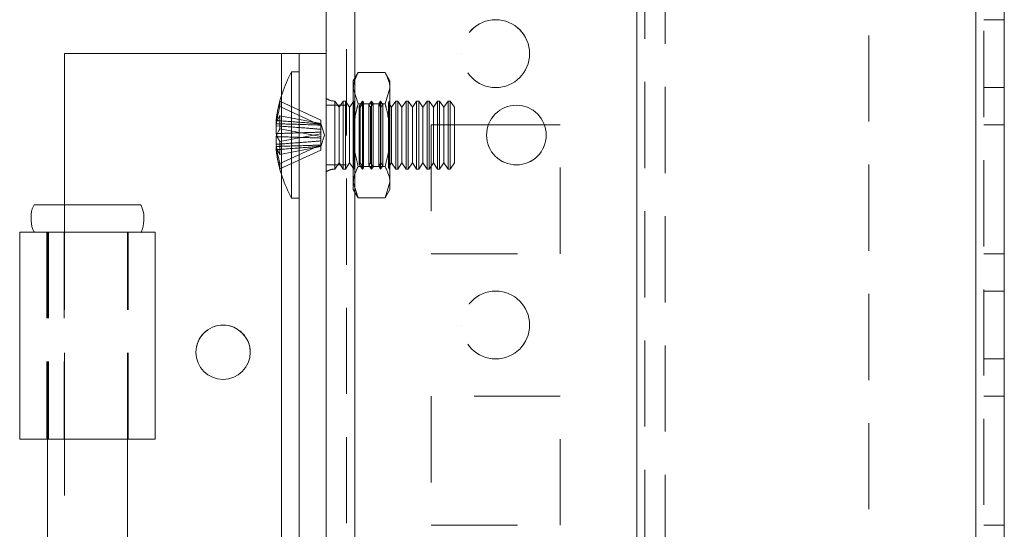
# Model space of a CAD drawing. Units: millimetres. Extents: x -3786 to 4614, y -3385 to 2555.
# Drawn here: x 122 to 195, y -1010 to -972 of the extents above; entities that cross this region are included whole.
import ezdxf

# ---------------------------------------------------------------- set-up
doc = ezdxf.new("R2010")
doc.units = ezdxf.units.MM
doc.header["$LTSCALE"] = 5
doc.linetypes.add('HIDDEN', pattern=[1.905, 1.27, -0.635])

msp = doc.modelspace()

# ---------------------------------------------------------------- linework, layer by layer
at = {"color": 7, "linetype": 'Continuous', "lineweight": 18}
for p, q in [((145.071, -1722.104, -200.31), (145.071, 292.196, -200.31)), ((147.171, -1722.104, -200.31), (147.171, 292.196, -200.31)), ((192.971, 245.046, -200.31), (192.971, -1674.954, -200.31)), ((195.071, 245.046, -200.31), (195.071, -1674.954, -200.31)), ((125.771, -986.104, -200.31), (125.771, -974.954, -200.31)), ((125.771, -974.954, -200.31), (141.771, -974.954, -200.31)), ((141.771, -974.954, -200.31), (143.071, -974.954, -200.31)), ((141.771, -974.954, -200.31), (145.071, -974.954, -200.31)), ((143.071, -974.954, -200.31), (145.071, -974.954, -200.31)), ((143.071, -974.954, -200.31), (143.071, -974.954, -200.31)), ((145.071, -974.954, -200.31), (143.071, -974.954, -200.31)), ((143.071, -1054.954, -200.31), (143.071, -974.954, -200.31)), ((143.071, -976.304, -200.31), (142.522, -976.304, -200.31)), ((142.522, -985.604, -200.31), (142.522, -976.304, -200.31)), ((141.382, -979.879, -200.31), (141.382, -980.115, -200.31)), ((141.382, -980.115, -200.31), (141.661, -980.124, -200.31)), ((141.382, -980.841, -200.31), (141.382, -980.272, -200.31)), ((141.382, -980.272, -200.31), (141.64, -980.291, -200.31)), ((161.165, -980.204, -200.31), (157.028, -980.204, -200.31)), ((141.382, -981.067, -200.31), (141.382, -981.636, -200.31)), ((141.382, -982.029, -200.31), (141.382, -981.793, -200.31)), ((142.522, -985.604, -200.31), (143.071, -985.604, -200.31)), ((122.471, -988.104, -200.31), (122.471, -1003.354, -200.31)), ((122.471, -988.104, -200.31), (123.521, -988.104, -200.31)), ((122.471, -988.104, -200.31), (122.471, -988.104, -200.31)), ((123.566, -988.104, -200.31), (122.471, -988.104, -200.31)), ((131.421, -988.104, -200.31), (123.521, -988.104, -200.31)), ((132.472, -1003.354, -200.31), (132.472, -988.104, -200.31)), ((124.521, -1003.354, -200.31), (124.521, -1026.554, -200.31)), ((130.421, -1026.554, -200.31), (130.421, -1003.354, -200.31))]:
    msp.add_line(p, q, dxfattribs=at)
at = {"color": 7, "linetype": 'HIDDEN', "lineweight": 18}
for p, q in [((146.571, 292.196, -200.31), (146.571, -1722.104, -200.31)), ((147.171, -1722.101, -200.31), (147.171, 292.199, -200.31)), ((147.171, 292.196, -200.31), (147.171, -1722.104, -200.31)), ((147.171, 292.196, -200.31), (147.171, -1722.101, -200.31)), ((147.171, 245.049, -200.31), (147.171, -1674.951, -200.31)), ((147.171, -1674.951, -200.31), (147.171, 245.049, -200.31)), ((147.171, 245.046, -200.31), (147.171, -1674.954, -200.31)), ((147.171, -1674.954, -200.31), (147.171, 245.046, -200.31)), ((167.971, 245.049, -200.31), (167.971, -1674.951, -200.31)), ((167.971, -1674.951, -200.31), (167.971, 245.049, -200.31)), ((167.971, -1674.954, -200.31), (167.971, 245.046, -200.31)), ((192.971, -1674.951, -200.31), (192.971, 245.049, -200.31)), ((192.971, -1674.951, -200.31), (192.971, 245.049, -200.31)), ((192.971, 245.049, -200.31), (192.971, -1674.951, -200.31)), ((192.971, -1674.954, -200.31), (192.971, 245.046, -200.31)), ((192.971, 245.046, -200.31), (192.971, -1674.954, -200.31)), ((192.971, -1674.954, -200.31), (192.971, 245.046, -200.31)), ((193.571, -1674.954, -200.31), (193.571, 245.046, -200.31)), ((167.971, 242.566, -200.31), (167.971, -1672.474, -200.31)), ((168.572, 242.163, -200.31), (168.572, -1672.071, -200.31)), ((170.071, 241.796, -200.31), (170.071, -1671.704, -200.31)), ((185.071, -802.154, -200.31), (185.071, -1127.754, -200.31)), ((195.071, -972.454, -200.31), (193.571, -972.454, -200.31)), ((141.771, -1054.954, -200.31), (141.771, -974.954, -200.31)), ((155.071, -974.954, -200.31), (155.071, -974.954, -200.31)), ((160.071, -974.954, -200.31), (160.071, -974.954, -200.31)), ((147.429, -976.335, -200.31), (147.071, -976.954, -200.31)), ((147.429, -976.335, -200.31), (149.414, -976.335, -200.31)), ((149.771, -976.954, -200.31), (149.414, -976.335, -200.31)), ((147.071, -977.49, -200.31), (147.071, -976.954, -200.31)), ((149.771, -977.49, -200.31), (149.771, -976.954, -200.31)), ((147.429, -978.645, -200.31), (147.071, -977.49, -200.31)), ((147.071, -980.954, -200.31), (147.071, -977.49, -200.31)), ((149.414, -978.645, -200.31), (149.771, -977.49, -200.31)), ((149.771, -977.49, -200.31), (149.771, -980.954, -200.31)), ((193.571, -977.451, -200.31), (195.071, -977.451, -200.31)), ((193.571, -977.454, -200.31), (195.071, -977.454, -200.31)), ((141.661, -978.465, -200.31), (144.672, -979.852, -200.31)), ((141.771, -983.86, -200.31), (141.771, -978.048, -200.31)), ((145.71, -983.455, -200.31), (145.71, -978.453, -200.31)), ((146.022, -978.899, -200.31), (145.71, -978.454, -200.31)), ((146.333, -978.454, -200.31), (146.022, -978.899, -200.31)), ((146.333, -979.999, -200.31), (146.333, -978.454, -200.31)), ((146.483, -978.454, -200.31), (146.333, -978.454, -200.31)), ((146.483, -979.999, -200.31), (146.483, -978.454, -200.31)), ((146.794, -978.899, -200.31), (146.483, -978.454, -200.31)), ((147.101, -978.46, -200.31), (146.794, -978.899, -200.31)), ((147.097, -978.454, -200.31), (147.071, -978.454, -200.31)), ((147.097, -980.954, -200.31), (147.097, -978.454, -200.31)), ((147.101, -978.46, -200.31), (147.097, -978.454, -200.31)), ((147.101, -983.448, -200.31), (147.101, -978.46, -200.31)), ((147.429, -978.645, -200.31), (149.414, -978.645, -200.31)), ((147.429, -978.645, -200.31), (149.414, -978.645, -200.31)), ((147.759, -978.454, -200.31), (147.507, -978.814, -200.31)), ((147.819, -978.539, -200.31), (147.567, -978.899, -200.31)), ((147.759, -983.454, -200.31), (147.759, -978.454, -200.31)), ((147.819, -978.539, -200.31), (147.759, -978.454, -200.31)), ((147.819, -983.369, -200.31), (147.819, -978.539, -200.31)), ((148.421, -978.454, -200.31), (148.225, -978.735, -200.31)), ((148.536, -978.618, -200.31), (148.34, -978.899, -200.31)), ((148.421, -983.454, -200.31), (148.421, -978.454, -200.31)), ((148.536, -978.618, -200.31), (148.421, -978.454, -200.31)), ((148.536, -983.29, -200.31), (148.536, -978.618, -200.31)), ((149.084, -978.454, -200.31), (148.942, -978.656, -200.31)), ((149.084, -983.454, -200.31), (149.084, -978.454, -200.31)), ((149.254, -978.697, -200.31), (149.084, -978.454, -200.31)), ((149.746, -978.454, -200.31), (149.66, -978.577, -200.31)), ((149.66, -980.954, -200.31), (149.66, -978.577, -200.31)), ((149.885, -978.899, -200.31), (149.66, -978.577, -200.31)), ((149.746, -983.454, -200.31), (149.746, -978.454, -200.31)), ((149.759, -978.472, -200.31), (149.746, -978.454, -200.31)), ((149.771, -978.454, -200.31), (149.759, -978.472, -200.31)), ((149.759, -983.436, -200.31), (149.759, -978.472, -200.31)), ((150.197, -978.454, -200.31), (149.885, -978.899, -200.31)), ((150.197, -979.999, -200.31), (150.197, -978.454, -200.31)), ((150.346, -978.454, -200.31), (150.197, -978.454, -200.31)), ((150.346, -979.999, -200.31), (150.346, -978.454, -200.31)), ((150.658, -978.899, -200.31), (150.346, -978.454, -200.31)), ((150.969, -978.454, -200.31), (150.658, -978.899, -200.31)), ((150.969, -979.999, -200.31), (150.969, -978.454, -200.31)), ((151.119, -978.454, -200.31), (150.969, -978.454, -200.31)), ((151.119, -979.999, -200.31), (151.119, -978.454, -200.31)), ((151.431, -978.899, -200.31), (151.119, -978.454, -200.31)), ((151.742, -978.454, -200.31), (151.431, -978.899, -200.31)), ((151.742, -979.999, -200.31), (151.742, -978.454, -200.31)), ((151.892, -978.454, -200.31), (151.742, -978.454, -200.31)), ((151.892, -979.999, -200.31), (151.892, -978.454, -200.31)), ((152.203, -978.899, -200.31), (151.892, -978.454, -200.31)), ((152.515, -978.454, -200.31), (152.203, -978.899, -200.31)), ((152.515, -979.999, -200.31), (152.515, -978.454, -200.31)), ((152.664, -978.454, -200.31), (152.515, -978.454, -200.31)), ((152.664, -979.999, -200.31), (152.664, -978.454, -200.31)), ((152.976, -978.899, -200.31), (152.664, -978.454, -200.31)), ((153.288, -978.454, -200.31), (152.976, -978.899, -200.31)), ((153.288, -979.999, -200.31), (153.288, -978.454, -200.31)), ((153.437, -978.454, -200.31), (153.288, -978.454, -200.31)), ((153.437, -979.999, -200.31), (153.437, -978.454, -200.31)), ((153.749, -978.899, -200.31), (153.437, -978.454, -200.31)), ((154.06, -978.454, -200.31), (153.749, -978.899, -200.31)), ((154.06, -979.999, -200.31), (154.06, -978.454, -200.31)), ((154.21, -978.454, -200.31), (154.06, -978.454, -200.31)), ((154.21, -979.999, -200.31), (154.21, -978.454, -200.31)), ((154.521, -978.899, -200.31), (154.21, -978.454, -200.31)), ((141.661, -978.858, -200.31), (144.672, -980.245, -200.31)), ((146.571, -978.751, -200.31), (145.071, -978.751, -200.31)), ((146.571, -978.754, -200.31), (145.071, -978.754, -200.31)), ((146.022, -980.169, -200.31), (146.022, -978.899, -200.31)), ((146.794, -980.169, -200.31), (146.794, -978.899, -200.31)), ((147.507, -980.954, -200.31), (147.507, -978.814, -200.31)), ((147.567, -978.899, -200.31), (147.507, -978.814, -200.31)), ((147.567, -980.169, -200.31), (147.567, -978.899, -200.31)), ((148.225, -980.954, -200.31), (148.225, -978.735, -200.31)), ((148.34, -978.899, -200.31), (148.225, -978.735, -200.31)), ((148.34, -980.169, -200.31), (148.34, -978.899, -200.31)), ((148.942, -980.954, -200.31), (148.942, -978.656, -200.31)), ((149.112, -978.899, -200.31), (148.942, -978.656, -200.31)), ((149.254, -978.697, -200.31), (149.112, -978.899, -200.31)), ((149.112, -980.169, -200.31), (149.112, -978.899, -200.31)), ((149.254, -983.211, -200.31), (149.254, -978.697, -200.31)), ((149.885, -980.169, -200.31), (149.885, -978.899, -200.31)), ((150.658, -980.169, -200.31), (150.658, -978.899, -200.31)), ((151.431, -980.169, -200.31), (151.431, -978.899, -200.31)), ((152.203, -980.169, -200.31), (152.203, -978.899, -200.31)), ((152.976, -980.169, -200.31), (152.976, -978.899, -200.31)), ((153.749, -980.169, -200.31), (153.749, -978.899, -200.31)), ((154.521, -980.169, -200.31), (154.521, -978.899, -200.31)), ((141.661, -979.531, -200.31), (144.672, -980.104, -200.31)), ((144.672, -979.852, -200.31), (144.672, -980.104, -200.31)), ((146.333, -983.454, -200.31), (146.333, -979.999, -200.31)), ((146.483, -983.454, -200.31), (146.483, -979.999, -200.31)), ((150.197, -983.454, -200.31), (150.197, -979.999, -200.31)), ((150.346, -983.454, -200.31), (150.346, -979.999, -200.31)), ((150.969, -983.454, -200.31), (150.969, -979.999, -200.31)), ((151.119, -983.454, -200.31), (151.119, -979.999, -200.31)), ((151.742, -983.454, -200.31), (151.742, -979.999, -200.31)), ((151.892, -983.454, -200.31), (151.892, -979.999, -200.31)), ((152.515, -983.454, -200.31), (152.515, -979.999, -200.31)), ((152.664, -983.454, -200.31), (152.664, -979.999, -200.31)), ((153.288, -983.454, -200.31), (153.288, -979.999, -200.31)), ((153.437, -983.454, -200.31), (153.437, -979.999, -200.31)), ((154.06, -983.454, -200.31), (154.06, -979.999, -200.31)), ((154.21, -983.454, -200.31), (154.21, -979.999, -200.31)), ((141.661, -980.483, -200.31), (144.672, -981.056, -200.31)), ((144.948, -980.954, -200.31), (144.672, -980.103, -200.31)), ((144.672, -981.056, -200.31), (144.672, -980.104, -200.31)), ((146.022, -983.009, -200.31), (146.022, -980.169, -200.31)), ((146.794, -983.009, -200.31), (146.794, -980.169, -200.31)), ((147.567, -983.009, -200.31), (147.567, -980.169, -200.31)), ((148.34, -983.009, -200.31), (148.34, -980.169, -200.31)), ((149.112, -983.009, -200.31), (149.112, -980.169, -200.31)), ((149.885, -983.009, -200.31), (149.885, -980.169, -200.31)), ((150.658, -983.009, -200.31), (150.658, -980.169, -200.31)), ((151.431, -983.009, -200.31), (151.431, -980.169, -200.31)), ((152.203, -983.009, -200.31), (152.203, -980.169, -200.31)), ((152.821, -980.201, -200.31), (152.821, -980.202, -200.31)), ((162.321, -980.201, -200.31), (152.821, -980.201, -200.31)), ((162.321, -980.202, -200.31), (152.821, -980.202, -200.31)), ((152.821, -980.202, -200.31), (152.821, -980.204, -200.31)), ((157.028, -980.204, -200.31), (152.821, -980.204, -200.31)), ((152.821, -980.204, -200.31), (152.821, -989.704, -200.31)), ((162.321, -980.204, -200.31), (152.821, -980.204, -200.31)), ((152.976, -983.009, -200.31), (152.976, -980.169, -200.31)), ((153.749, -983.009, -200.31), (153.749, -980.169, -200.31)), ((154.521, -983.009, -200.31), (154.521, -980.169, -200.31)), ((162.321, -980.204, -200.31), (161.165, -980.204, -200.31)), ((162.321, -980.201, -200.31), (162.321, -980.202, -200.31)), ((162.321, -980.204, -200.31), (162.321, -980.202, -200.31)), ((162.321, -989.704, -200.31), (162.321, -980.204, -200.31)), ((193.571, -980.201, -200.31), (195.071, -980.201, -200.31)), ((193.571, -980.201, -200.31), (195.071, -980.201, -200.31)), ((193.571, -980.204, -200.31), (195.071, -980.204, -200.31)), ((193.571, -980.204, -200.31), (195.071, -980.204, -200.31)), ((141.661, -981.425, -200.31), (144.672, -980.852, -200.31)), ((144.672, -981.805, -200.31), (144.948, -980.954, -200.31)), ((144.672, -981.056, -200.31), (144.672, -981.171, -200.31)), ((144.672, -981.383, -200.31), (144.672, -981.171, -200.31)), ((144.672, -981.383, -200.31), (144.672, -981.663, -200.31)), ((147.071, -980.954, -200.31), (147.071, -984.418, -200.31)), ((147.097, -980.954, -200.31), (147.097, -983.454, -200.31)), ((147.507, -983.094, -200.31), (147.507, -980.954, -200.31)), ((148.225, -983.173, -200.31), (148.225, -980.954, -200.31)), ((148.942, -983.252, -200.31), (148.942, -980.954, -200.31)), ((149.66, -983.331, -200.31), (149.66, -980.954, -200.31)), ((149.771, -980.954, -200.31), (149.771, -984.418, -200.31)), ((156.897, -980.951, -200.31), (156.897, -980.951, -200.31)), ((161.297, -980.951, -200.31), (161.297, -980.951, -200.31)), ((141.661, -983.05, -200.31), (144.672, -981.663, -200.31)), ((141.661, -982.377, -200.31), (144.672, -981.804, -200.31)), ((141.661, -983.443, -200.31), (144.672, -982.056, -200.31)), ((144.672, -982.056, -200.31), (144.672, -981.663, -200.31)), ((145.071, -983.151, -200.31), (146.571, -983.151, -200.31)), ((145.071, -983.154, -200.31), (146.571, -983.154, -200.31)), ((145.71, -983.454, -200.31), (146.022, -983.009, -200.31)), ((146.022, -983.009, -200.31), (146.333, -983.454, -200.31)), ((146.333, -983.454, -200.31), (146.483, -983.454, -200.31)), ((146.483, -983.454, -200.31), (146.794, -983.009, -200.31)), ((146.794, -983.009, -200.31), (147.101, -983.448, -200.31)), ((147.071, -983.454, -200.31), (147.097, -983.454, -200.31)), ((147.097, -983.454, -200.31), (147.101, -983.448, -200.31)), ((147.429, -983.263, -200.31), (149.414, -983.263, -200.31)), ((147.429, -983.263, -200.31), (149.414, -983.263, -200.31)), ((147.507, -983.094, -200.31), (147.567, -983.009, -200.31)), ((147.507, -983.094, -200.31), (147.759, -983.454, -200.31)), ((147.567, -983.009, -200.31), (147.819, -983.369, -200.31)), ((147.759, -983.454, -200.31), (147.819, -983.369, -200.31)), ((148.225, -983.173, -200.31), (148.34, -983.009, -200.31)), ((148.225, -983.173, -200.31), (148.421, -983.454, -200.31)), ((148.34, -983.009, -200.31), (148.536, -983.29, -200.31)), ((148.421, -983.454, -200.31), (148.536, -983.29, -200.31)), ((148.942, -983.252, -200.31), (149.112, -983.009, -200.31)), ((148.942, -983.252, -200.31), (149.084, -983.454, -200.31)), ((149.084, -983.454, -200.31), (149.254, -983.211, -200.31)), ((149.112, -983.009, -200.31), (149.254, -983.211, -200.31)), ((149.66, -983.331, -200.31), (149.885, -983.009, -200.31)), ((149.66, -983.331, -200.31), (149.746, -983.454, -200.31)), ((149.746, -983.454, -200.31), (149.759, -983.436, -200.31)), ((149.759, -983.436, -200.31), (149.771, -983.454, -200.31)), ((149.885, -983.009, -200.31), (150.197, -983.454, -200.31)), ((150.197, -983.454, -200.31), (150.346, -983.454, -200.31)), ((150.346, -983.454, -200.31), (150.658, -983.009, -200.31)), ((150.658, -983.009, -200.31), (150.969, -983.454, -200.31)), ((150.969, -983.454, -200.31), (151.119, -983.454, -200.31)), ((151.119, -983.454, -200.31), (151.431, -983.009, -200.31)), ((151.431, -983.009, -200.31), (151.742, -983.454, -200.31)), ((151.742, -983.454, -200.31), (151.892, -983.454, -200.31)), ((151.892, -983.454, -200.31), (152.203, -983.009, -200.31)), ((152.203, -983.009, -200.31), (152.515, -983.454, -200.31)), ((152.515, -983.454, -200.31), (152.664, -983.454, -200.31)), ((152.664, -983.454, -200.31), (152.976, -983.009, -200.31)), ((152.976, -983.009, -200.31), (153.288, -983.454, -200.31)), ((153.288, -983.454, -200.31), (153.437, -983.454, -200.31)), ((153.437, -983.454, -200.31), (153.749, -983.009, -200.31)), ((153.749, -983.009, -200.31), (154.06, -983.454, -200.31)), ((154.06, -983.454, -200.31), (154.21, -983.454, -200.31)), ((154.21, -983.454, -200.31), (154.521, -983.009, -200.31)), ((147.429, -985.573, -200.31), (147.071, -984.418, -200.31)), ((147.071, -984.954, -200.31), (147.071, -984.418, -200.31)), ((149.414, -985.573, -200.31), (149.771, -984.418, -200.31)), ((149.771, -984.418, -200.31), (149.771, -984.954, -200.31)), ((147.071, -984.954, -200.31), (147.429, -985.573, -200.31)), ((149.414, -985.573, -200.31), (149.771, -984.954, -200.31)), ((147.429, -985.573, -200.31), (149.414, -985.573, -200.31)), ((125.771, -988.104, -200.31), (125.771, -986.104, -200.31)), ((123.521, -988.104, -200.31), (124.472, -988.104, -200.31)), ((124.472, -988.104, -200.31), (123.529, -988.104, -200.31)), ((125.771, -988.104, -200.31), (123.566, -988.104, -200.31)), ((124.472, -988.104, -200.31), (124.472, -1003.354, -200.31)), ((124.472, -988.104, -200.31), (124.472, -988.104, -200.31)), ((125.771, -988.104, -200.31), (124.472, -988.104, -200.31)), ((124.521, -988.104, -200.31), (124.521, -1003.354, -200.31)), ((131.491, -988.104, -200.31), (124.604, -988.104, -200.31)), ((124.604, -988.104, -200.31), (124.604, -1003.354, -200.31)), ((125.206, -988.104, -200.31), (124.604, -988.104, -200.31)), ((125.751, -988.104, -200.31), (125.206, -988.104, -200.31)), ((125.751, -988.104, -200.31), (125.751, -1003.354, -200.31)), ((125.771, -1003.354, -200.31), (125.771, -988.104, -200.31)), ((130.421, -1003.354, -200.31), (130.421, -988.104, -200.31)), ((130.471, -1003.354, -200.31), (130.471, -988.104, -200.31)), ((152.821, -989.701, -200.31), (162.321, -989.701, -200.31)), ((152.821, -989.704, -200.31), (162.321, -989.704, -200.31)), ((152.821, -989.704, -200.31), (152.821, -989.704, -200.31)), ((162.321, -989.704, -200.31), (162.321, -989.704, -200.31)), ((193.571, -989.701, -200.31), (195.071, -989.701, -200.31)), ((193.571, -989.701, -200.31), (195.071, -989.701, -200.31)), ((193.571, -989.704, -200.31), (195.071, -989.704, -200.31)), ((193.571, -989.704, -200.31), (195.071, -989.704, -200.31)), ((195.071, -992.451, -200.31), (193.571, -992.451, -200.31)), ((195.071, -992.454, -200.31), (193.571, -992.454, -200.31)), ((155.071, -994.951, -200.31), (155.071, -994.952, -200.31)), ((160.071, -994.952, -200.31), (160.071, -994.951, -200.31)), ((135.471, -996.954, -200.31), (135.471, -996.954, -200.31)), ((139.472, -996.954, -200.31), (139.472, -996.954, -200.31)), ((193.571, -997.451, -200.31), (195.071, -997.451, -200.31)), ((193.571, -997.454, -200.31), (195.071, -997.454, -200.31)), ((162.321, -1000.201, -200.31), (152.821, -1000.201, -200.31)), ((152.821, -1000.201, -200.31), (152.821, -1000.204, -200.31)), ((162.321, -1000.204, -200.31), (152.821, -1000.204, -200.31)), ((152.821, -1000.204, -200.31), (152.821, -1009.704, -200.31)), ((162.321, -1000.204, -200.31), (162.321, -1000.201, -200.31)), ((162.321, -1009.704, -200.31), (162.321, -1000.204, -200.31)), ((193.571, -1000.201, -200.31), (195.071, -1000.201, -200.31)), ((193.571, -1000.201, -200.31), (195.071, -1000.201, -200.31)), ((193.571, -1000.204, -200.31), (195.071, -1000.204, -200.31)), ((193.571, -1000.204, -200.31), (195.071, -1000.204, -200.31)), ((122.471, -1003.354, -200.31), (124.472, -1003.354, -200.31)), ((122.471, -1003.354, -200.31), (125.771, -1003.354, -200.31)), ((124.472, -1003.354, -200.31), (122.471, -1003.354, -200.31)), ((124.472, -1003.354, -200.31), (125.771, -1003.354, -200.31)), ((124.604, -1003.354, -200.31), (132.472, -1003.354, -200.31)), ((125.751, -1003.354, -200.31), (124.604, -1003.354, -200.31)), ((125.771, -1026.554, -200.31), (125.771, -1003.354, -200.31)), ((152.821, -1009.701, -200.31), (152.821, -1009.702, -200.31)), ((152.821, -1009.702, -200.31), (162.321, -1009.702, -200.31)), ((152.821, -1009.704, -200.31), (162.321, -1009.704, -200.31)), ((162.321, -1009.701, -200.31), (162.321, -1009.702, -200.31)), ((193.571, -1009.701, -200.31), (195.071, -1009.701, -200.31)), ((193.571, -1009.701, -200.31), (195.071, -1009.701, -200.31)), ((193.571, -1009.704, -200.31), (195.071, -1009.704, -200.31)), ((193.571, -1009.704, -200.31), (195.071, -1009.704, -200.31))]:
    msp.add_line(p, q, dxfattribs=at)
at = {"color": 8, "linetype": 'Continuous', "lineweight": 18}
for p, q in [((141.771, -978.048, -200.31), (141.771, -974.954, -200.31)), ((141.771, -1012.048, -200.31), (141.771, -983.86, -200.31)), ((123.529, -988.104, -200.31), (122.471, -988.104, -200.31))]:
    msp.add_line(p, q, dxfattribs=at)
at = {"color": 7, "linetype": 'Continuous', "lineweight": 18, "elevation": -200.31, "flags": 128}
for points in [[(141.417, -980.954), (141.404, -980.915), (141.382, -980.841)], [(127.471, -986.104), (126.307, -986.104), (125.246, -986.104), (124.383, -986.104), (123.795, -986.104), (123.533, -986.104), (123.621, -986.104), (124.051, -986.104), (124.785, -986.104), (125.758, -986.104), (126.883, -986.104), (128.06, -986.104), (129.185, -986.104), (130.158, -986.104), (130.892, -986.104), (131.322, -986.104), (131.41, -986.104), (131.148, -986.104), (130.56, -986.104), (129.697, -986.104), (128.636, -986.104), (127.471, -986.104)], [(122.471, -988.104), (122.648, -988.104), (123.163, -988.104), (123.983, -988.104), (125.047, -988.104), (126.283, -988.104), (127.602, -988.104), (128.912, -988.104), (130.121, -988.104), (131.143, -988.104), (131.907, -988.104), (132.358, -988.104), (132.465, -988.104), (132.22, -988.104), (131.641, -988.104), (131.491, -988.104)], [(132.472, -1003.354), (132.358, -1003.354), (131.907, -1003.354), (131.143, -1003.354), (130.121, -1003.354), (128.912, -1003.354), (127.602, -1003.354), (126.283, -1003.354), (125.047, -1003.354), (123.983, -1003.354), (123.163, -1003.354), (122.648, -1003.354), (122.471, -1003.354)]]:
    msp.add_lwpolyline(points, dxfattribs=at)
at = {"color": 7, "linetype": 'HIDDEN', "lineweight": 18, "elevation": -200.31, "flags": 128}
for points in [[(124.472, -988.104), (124.554, -988.104), (124.639, -988.104), (124.727, -988.104), (124.818, -988.104), (124.911, -988.104), (125.007, -988.104), (125.105, -988.104), (125.206, -988.104)], [(124.472, -988.104), (124.658, -988.104), (125.196, -988.104), (126.017, -988.104), (127.019, -988.104), (128.078, -988.104), (129.061, -988.104), (129.846, -988.104), (130.335, -988.104), (130.467, -988.104), (130.226, -988.104), (129.642, -988.104), (128.787, -988.104), (127.768, -988.104), (126.712, -988.104), (125.751, -988.104)], [(127.471, -988.104), (126.463, -988.104), (125.575, -988.104), (124.917, -988.104), (124.566, -988.104), (124.566, -988.104), (124.917, -988.104), (125.575, -988.104), (126.463, -988.104), (127.471, -988.104), (128.48, -988.104), (129.368, -988.104), (130.026, -988.104), (130.377, -988.104), (130.377, -988.104), (130.026, -988.104), (129.368, -988.104), (128.48, -988.104), (127.471, -988.104)], [(125.206, -988.104), (126.313, -988.104), (127.532, -988.104), (128.746, -988.104), (129.836, -988.104), (130.695, -988.104), (131.242, -988.104), (131.421, -988.104)], [(125.751, -1003.354), (126.712, -1003.354), (127.768, -1003.354), (128.787, -1003.354), (129.642, -1003.354), (130.226, -1003.354), (130.467, -1003.354), (130.335, -1003.354), (129.846, -1003.354), (129.061, -1003.354), (128.078, -1003.354), (127.019, -1003.354), (126.017, -1003.354), (125.196, -1003.354), (124.658, -1003.354), (124.472, -1003.354)]]:
    msp.add_lwpolyline(points, dxfattribs=at)
at = {"color": 7, "linetype": 'HIDDEN', "lineweight": 18}
for centre in [(157.571, -974.951, -200.31), (157.571, -974.951, -200.31), (157.571, -974.954, -200.31), (157.571, -974.954, -200.31), (157.571, -994.951, -200.31), (157.571, -994.951, -200.31), (157.571, -994.954, -200.31), (157.571, -994.954, -200.31)]:
    msp.add_circle(centre, 2.5, dxfattribs=at)
at = {"color": 7, "linetype": 'Continuous', "lineweight": 18}
for centre, radius in [((159.096, -980.954, -200.31), 2.2), ((137.471, -996.954, -200.31), 2)]:
    msp.add_circle(centre, radius, dxfattribs=at)
for centre, radius, start, end in [((150.931, -980.954, -200.31), 9.609, 151.05941, 171.93161), ((143.142, -980.596, -200.31), 1.824, 144.25071, 164.69991), ((150.632, -980.007, -200.31), 8.983, 176.96261, 183.03739), ((143.142, -981.548, -200.31), 1.824, 144.25071, 164.69991), ((159.096, -980.951, -200.31), 2.2, 180, 360), ((159.096, -980.951, -200.31), 2.2, 180, 360), ((159.096, -980.954, -200.31), 2.2, 180, 270), ((159.096, -980.954, -200.31), 2.2, 270, 360), ((149.6, -980.749, -200.31), 8.265, 186.15717, 196.16207), ((149.601, -981.142, -200.31), 8.266, 186.15845, 196.16171), ((150.931, -980.954, -200.31), 9.609, 188.06839, 208.94059), ((143.187, -983.247, -200.31), 1.538, 172.65556, 187.34444), ((137.471, -996.954, -200.31), 2, 180, 0)]:
    msp.add_arc(centre, radius, start, end, dxfattribs=at)
at = {"color": 7, "linetype": 'HIDDEN', "lineweight": 18}
for centre, radius, start, end in [((149.6, -980.765, -200.31), 8.265, 163.83793, 173.84283), ((143.187, -978.661, -200.31), 1.539, 172.65615, 187.34385), ((145.76, -977.154, -200.31), 1.3, 238.02169, 267.79269), ((149.601, -981.159, -200.31), 8.266, 163.83829, 173.84155), ((159.096, -980.951, -200.31), 2.2, 360, 180), ((159.096, -980.951, -200.31), 2.2, 360, 180), ((159.096, -980.954, -200.31), 2.2, 360, 180), ((143.182, -980.336, -200.31), 1.87, 199.29812, 215.62108), ((150.633, -981.901, -200.31), 8.985, 176.96305, 183.03695), ((143.143, -981.311, -200.31), 1.825, 195.308, 215.74138), ((145.76, -984.754, -200.31), 1.3, 92.20731, 121.97831), ((137.471, -996.954, -200.31), 2, 0, 180)]:
    msp.add_arc(centre, radius, start, end, dxfattribs=at)
for points, knots in [([(147.071, -977.49, -200.31), (147.072, -977.463, -200.31), (147.077, -977.073, -200.31), (147.259, -976.69, -200.31), (147.429, -976.335, -200.31)], [0, 0, 0, 0, 0.070184, 1, 1, 1, 1]), ([(149.771, -977.49, -200.31), (149.771, -977.463, -200.31), (149.766, -977.073, -200.31), (149.584, -976.69, -200.31), (149.414, -976.335, -200.31)], [0, 0, 0, 0, 0.070184, 1, 1, 1, 1]), ([(147.429, -978.645, -200.31), (147.375, -978.838, -200.31), (147.165, -979.591, -200.31), (147.112, -980.373, -200.31), (147.071, -980.954, -200.31)], [0, 0, 0, 0, 0.257551, 1, 1, 1, 1]), ([(149.414, -978.645, -200.31), (149.468, -978.838, -200.31), (149.678, -979.591, -200.31), (149.731, -980.373, -200.31), (149.771, -980.954, -200.31)], [0, 0, 0, 0, 0.257551, 1, 1, 1, 1]), ([(144.672, -980.131, -200.31), (144.36, -980.106, -200.31), (143.395, -980.029, -200.31), (142.298, -979.946, -200.31), (141.513, -979.889, -200.31), (141.382, -979.879, -200.31)], [0, 0, 0, 0, 0.284051, 0.880894, 1, 1, 1, 1]), ([(144.672, -980.737, -200.31), (144.36, -980.747, -200.31), (143.395, -980.779, -200.31), (142.298, -980.813, -200.31), (141.513, -980.837, -200.31), (141.382, -980.841, -200.31)], [0, 0, 0, 0, 0.284051, 0.880895, 1, 1, 1, 1]), ([(141.64, -980.291, -200.31), (141.685, -980.295, -200.31), (142.384, -980.346, -200.31), (143.395, -980.422, -200.31), (144.36, -980.5, -200.31), (144.672, -980.525, -200.31)], [0, 0, 0, 0, 0.044304, 0.691829, 1, 1, 1, 1]), ([(141.661, -980.124, -200.31), (141.699, -980.125, -200.31), (142.391, -980.146, -200.31), (143.395, -980.177, -200.31), (144.36, -980.209, -200.31), (144.672, -980.219, -200.31)], [0, 0, 0, 0, 0.0374845, 0.6896302, 1, 1, 1, 1]), ([(144.672, -981.171, -200.31), (144.36, -981.161, -200.31), (143.395, -981.129, -200.31), (142.298, -981.095, -200.31), (141.513, -981.071, -200.31), (141.382, -981.067, -200.31)], [0, 0, 0, 0, 0.284051, 0.880894, 1, 1, 1, 1]), ([(141.382, -981.636, -200.31), (141.513, -981.626, -200.31), (142.298, -981.568, -200.31), (143.395, -981.486, -200.31), (144.36, -981.408, -200.31), (144.672, -981.383, -200.31)], [0, 0, 0, 0, 0.119106, 0.715949, 1, 1, 1, 1]), ([(147.071, -980.954, -200.31), (147.077, -981.164, -200.31), (147.097, -981.946, -200.31), (147.288, -982.707, -200.31), (147.429, -983.263, -200.31)], [0, 0, 0, 0, 0.268632, 1, 1, 1, 1]), ([(149.771, -980.954, -200.31), (149.766, -981.164, -200.31), (149.746, -981.946, -200.31), (149.555, -982.707, -200.31), (149.414, -983.263, -200.31)], [0, 0, 0, 0, 0.268632, 1, 1, 1, 1]), ([(141.382, -981.793, -200.31), (141.513, -981.789, -200.31), (142.298, -981.765, -200.31), (143.395, -981.731, -200.31), (144.36, -981.699, -200.31), (144.672, -981.689, -200.31)], [0, 0, 0, 0, 0.119106, 0.715949, 1, 1, 1, 1]), ([(144.672, -981.777, -200.31), (144.36, -981.802, -200.31), (143.395, -981.879, -200.31), (142.298, -981.962, -200.31), (141.513, -982.019, -200.31), (141.382, -982.029, -200.31)], [0, 0, 0, 0, 0.284051, 0.880895, 1, 1, 1, 1]), ([(147.071, -984.418, -200.31), (147.072, -984.391, -200.31), (147.077, -984.001, -200.31), (147.259, -983.619, -200.31), (147.429, -983.263, -200.31)], [0, 0, 0, 0, 0.070183, 1, 1, 1, 1]), ([(149.771, -984.418, -200.31), (149.771, -984.391, -200.31), (149.766, -984.001, -200.31), (149.584, -983.619, -200.31), (149.414, -983.263, -200.31)], [0, 0, 0, 0, 0.0701829, 1, 1, 1, 1])]:
    msp.add_open_spline(points, degree=3, knots=knots, dxfattribs=at)
at = {"color": 7, "linetype": 'Continuous', "lineweight": 18}
for points, knots in [([(123.539, -986.101, -200.31), (123.519, -986.133, -200.31), (123.357, -986.405, -200.31), (123.289, -987.04, -200.31), (123.329, -987.708, -200.31), (123.508, -988.034, -200.31), (123.541, -988.095, -200.31)], [0, 0, 0, 0, 0.055207, 0.460386, 0.899807, 1, 1, 1, 1]), ([(131.395, -988.135, -200.31), (131.411, -988.109, -200.31), (131.573, -987.847, -200.31), (131.654, -987.217, -200.31), (131.62, -986.524, -200.31), (131.432, -986.172, -200.31), (131.389, -986.092, -200.31)], [0, 0, 0, 0, 0.0429037, 0.4365777, 0.8710158, 1, 1, 1, 1])]:
    msp.add_open_spline(points, degree=3, knots=knots, dxfattribs=at)

doc.saveas('drawing.dxf')
